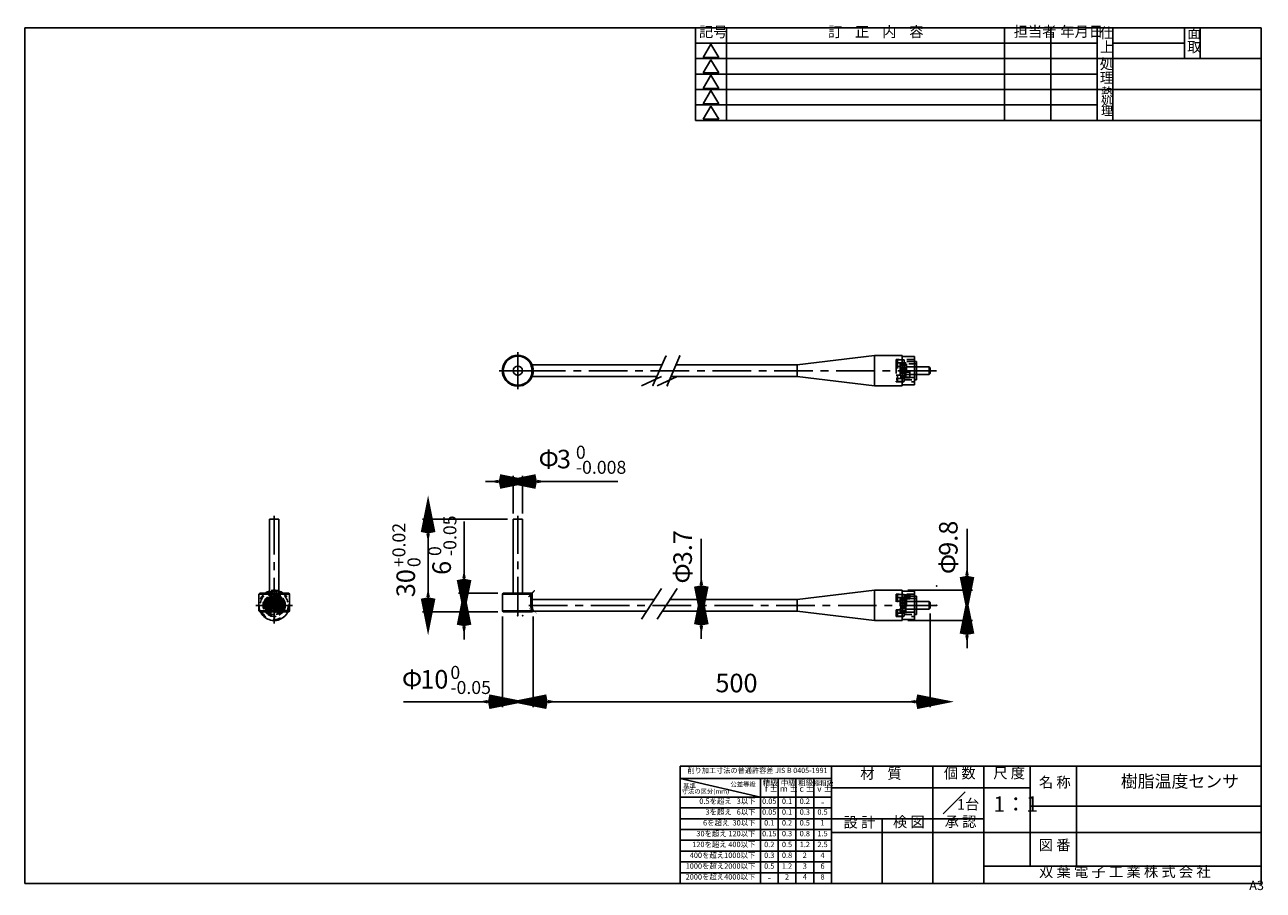
# Model space of a CAD drawing. Extents: x 10 to 411, y 8 to 288.
import ezdxf

# ---------------------------------------------------------------- set-up
doc = ezdxf.new("R2010")
doc.units = 0
doc.header["$LTSCALE"] = 10
doc.header["$MEASUREMENT"] = 0
doc.linetypes.add('CENTER', pattern=[2, 1.25, -0.25, 0.25, -0.25])
doc.linetypes.add('DOT', pattern=[0.5, 0.25, -0.25])
for name, color, linetype in [('1', 7, 'Continuous'), ('256', 7, 'Continuous'), ('5', 7, 'Continuous')]:
    doc.layers.add(name, color=color, linetype=linetype)
doc.styles.get("Standard").update_dxf_attribs({"font": 'ＭＳ Ｐゴシック'})

# ---------------------------------------------------------------- blocks, each defined once
blk = doc.blocks.new('AID278')
at = {"layer": '256', "color": 7, "insert": (406.171318, 6.951938), "char_height": 3, "width": 7.472727, "attachment_point": 7}
blk.add_mtext('A3', dxfattribs=at)
blk = doc.blocks.new('AID573')
at = {"layer": '1', "color": 11, "linetype": 'Continuous'}
for p, q in [((152.134195, 127.134711), (152.134195, 88.988348)), ((163.025242, 103.988348), (150.334195, 103.988348)), ((163.025242, 97.988348), (150.334195, 97.988348))]:
    blk.add_line(p, q, dxfattribs=at)
at = {"layer": '1', "color": 11, "linetype": 'Continuous', "const_width": 3}
for points in [[(151.234195, 108.488348), (152.134195, 103.988348), (153.034195, 108.488348)], [(153.034195, 93.488348), (152.134195, 97.988348), (151.234195, 93.488348)]]:
    blk.add_lwpolyline(points, dxfattribs=at)
at = {"layer": '1', "color": 2, "attachment_point": 7, "rotation": 90}
for s, insert, char_height, width in [('-0.05', (150.953286, 116.01562), 4.2, 20.770909), (' 0', (146.066013, 116.01562), 4.2, 4.2), ('6', (149.753286, 109.906529), 6, 5.454545)]:
    blk.add_mtext(s, dxfattribs=dict(at, insert=insert, char_height=char_height, width=width))
blk = doc.blocks.new('AID590')
at = {"layer": '1', "color": 11, "linetype": 'Continuous'}
for p, q in [((166.225242, 127.988348), (138.6986, 127.988348)), ((140.4986, 97.988348), (140.4986, 127.988348)), ((163.025242, 97.988348), (138.6986, 97.988348))]:
    blk.add_line(p, q, dxfattribs=at)
at = {"layer": '1', "color": 11, "linetype": 'Continuous', "const_width": 3}
for points in [[(139.5986, 123.488348), (140.4986, 127.988348), (141.3986, 123.488348)], [(141.3986, 102.488348), (140.4986, 97.988348), (139.5986, 102.488348)]]:
    blk.add_lwpolyline(points, dxfattribs=at)
at = {"layer": '1', "color": 2, "attachment_point": 7, "rotation": 90}
for s, insert, char_height, width in [('+0.02', (134.449509, 112.419711), 4.2, 20.770909), (' 0', (139.336782, 112.419711), 4.2, 4.2), ('30', (138.136782, 102.683348), 6, 12.763636)]:
    blk.add_mtext(s, dxfattribs=dict(at, insert=insert, char_height=char_height, width=width))
blk = doc.blocks.new('AID607')
at = {"layer": '1', "color": 11, "linetype": 'Continuous'}
for p, q in [((168.025242, 129.788348), (168.025242, 141.934085)), ((171.025242, 129.788348), (171.025242, 141.934085)), ((159.025242, 140.134085), (201.897969, 140.134085))]:
    blk.add_line(p, q, dxfattribs=at)
at = {"layer": '1', "color": 11, "linetype": 'Continuous', "const_width": 3}
for points in [[(163.525242, 139.234085), (168.025242, 140.134085), (163.525242, 141.034085)], [(175.525242, 141.034085), (171.025242, 140.134085), (175.525242, 139.234085)]]:
    blk.add_lwpolyline(points, dxfattribs=at)
at = {"layer": '1', "color": 2, "attachment_point": 7}
for s, insert, char_height, width in [('Φ', (176.234333, 142.514994), 6, 9.490909), ('3', (182.179788, 142.514994), 6, 5.563636), (' 0', (188.316151, 146.202267), 4.2, 4.2), ('-0.008', (188.316151, 141.314994), 4.2, 25.696364)]:
    blk.add_mtext(s, dxfattribs=dict(at, insert=insert, char_height=char_height, width=width))
blk = doc.blocks.new('AID626')
at = {"layer": '1', "color": 11, "linetype": 'Continuous'}
for p, q in [((314.86047, 124.76562), (314.86047, 86.138348)), ((295.713248, 104.938348), (316.66047, 104.938348)), ((295.713248, 95.138348), (316.66047, 95.138348))]:
    blk.add_line(p, q, dxfattribs=at)
at = {"layer": '1', "color": 11, "linetype": 'Continuous', "const_width": 3}
for points in [[(313.96047, 109.438348), (314.86047, 104.938348), (315.76047, 109.438348)], [(315.76047, 90.638348), (314.86047, 95.138348), (313.96047, 90.638348)]]:
    blk.add_lwpolyline(points, dxfattribs=at)
at = {"layer": '1', "color": 2, "char_height": 6, "attachment_point": 7, "rotation": 90}
for s, insert, width in [('9.8', (313.687743, 116.092893), 15.381818), ('Φ', (313.687743, 110.147439), 9.490909)]:
    blk.add_mtext(s, dxfattribs=dict(at, insert=insert, width=width))
blk = doc.blocks.new('AID641')
at = {"layer": '1', "color": 11, "linetype": 'Continuous'}
for p, q in [((164.525242, 96.488348), (164.525242, 67.059202)), ((174.525242, 96.488348), (174.525242, 67.059202)), ((132.515242, 68.859202), (183.525242, 68.859202))]:
    blk.add_line(p, q, dxfattribs=at)
at = {"layer": '1', "color": 11, "linetype": 'Continuous', "const_width": 3}
for points in [[(160.025242, 67.959202), (164.525242, 68.859202), (160.025242, 69.759202)], [(179.025242, 69.759202), (174.525242, 68.859202), (179.025242, 67.959202)]]:
    blk.add_lwpolyline(points, dxfattribs=at)
at = {"layer": '1', "color": 2, "attachment_point": 7}
for s, insert, char_height, width in [(' 0', (147.706151, 74.927383), 4.2, 4.2), ('Φ', (132.024333, 71.240111), 6, 9.490909), ('10', (137.969788, 71.240111), 6, 12), ('-0.05', (147.706151, 70.040111), 4.2, 20.770909)]:
    blk.add_mtext(s, dxfattribs=dict(at, insert=insert, char_height=char_height, width=width))
blk = doc.blocks.new('AID710')
at = {"layer": '1', "color": 11, "linetype": 'Continuous'}
blk.add_line((228.89813, 121.606529), (228.89813, 89.188348), dxfattribs=at)
at = {"layer": '1', "color": 11, "linetype": 'Continuous', "const_width": 3}
for points in [[(227.99813, 106.388348), (228.89813, 101.888348), (229.79813, 106.388348)], [(229.79813, 93.688348), (228.89813, 98.188348), (227.99813, 93.688348)]]:
    blk.add_lwpolyline(points, dxfattribs=at)
at = {"layer": '1', "color": 2, "char_height": 6, "attachment_point": 7, "rotation": 90}
for s, insert, width in [('3.7', (227.725403, 113.042893), 15.218182), ('Φ', (227.725403, 107.097439), 9.490909)]:
    blk.add_mtext(s, dxfattribs=dict(at, insert=insert, width=width))
blk = doc.blocks.new('AID723')
at = {"layer": '1', "color": 11, "linetype": 'Continuous'}
for p, q in [((174.525242, 96.488348), (174.525242, 67.059202)), ((302.963248, 97.388348), (302.963248, 67.059202)), ((302.963248, 68.859202), (174.525242, 68.859202))]:
    blk.add_line(p, q, dxfattribs=at)
at = {"layer": '1', "color": 11, "linetype": 'Continuous', "const_width": 3}
for points in [[(179.025242, 67.959202), (174.525242, 68.859202), (179.025242, 69.759202)], [(298.463248, 69.759202), (302.963248, 68.859202), (298.463248, 67.959202)]]:
    blk.add_lwpolyline(points, dxfattribs=at)
at = {"layer": '1', "color": 2, "insert": (233.453336, 70.031929), "char_height": 6, "width": 19.745455, "attachment_point": 7}
blk.add_mtext('500', dxfattribs=at)
blk = doc.blocks.new('AID736')
at = {"layer": '1', "color": 7, "insert": (364.644985, 39.842331), "char_height": 4, "width": 62.181818, "attachment_point": 7}
blk.add_mtext('樹脂温度センサ', dxfattribs=at)
blk = doc.blocks.new('AID742')
at = {"layer": '1', "color": 7, "insert": (323.42836, 31.653451), "char_height": 5, "width": 14.045455, "attachment_point": 7}
blk.add_mtext('1：1', dxfattribs=at)

msp = doc.modelspace()

# ---------------------------------------------------------------- linework, layer by layer
at = {"layer": '1', "color": 1, "linetype": 'CENTER'}
for p, q in [((169.525242, 169.994019), (169.525242, 181.994019)), ((163.525242, 175.994019), (175.525242, 175.994019)), ((305.002338, 175.994019), (172.736833, 175.994019)), ((90.702778, 128.988348), (90.702778, 96.761966)), ((169.525242, 96.761966), (169.525242, 128.988348)), ((90.702778, 94.138348), (90.702778, 105.938348)), ((84.802778, 100.038348), (96.602778, 100.038348)), ((173.124971, 100.038348), (305.002338, 100.038348))]:
    msp.add_line(p, q, dxfattribs=at)
at = {"layer": '1', "color": 9, "linetype": 'Continuous'}
for p, q in [((217.450967, 180.686644), (213.214264, 171.240918)), ((217.450967, 180.686644), (213.214264, 171.240918)), ((221.921932, 180.793634), (217.880399, 171.204177)), ((221.921932, 180.793634), (217.880399, 171.204177)), ((209.563892, 95.600268), (216.057816, 105.476444)), ((214.563892, 95.600268), (221.057816, 105.476444))]:
    msp.add_line(p, q, dxfattribs=at)
at = {"layer": '1', "color": 7, "linetype": 'Continuous'}
for p, q in [((284.913248, 180.894019), (259.913248, 177.894019)), ((284.913248, 171.094019), (284.913248, 180.894019)), ((293.913248, 180.894019), (284.913248, 180.894019)), ((293.913248, 171.094019), (293.913248, 180.894019)), ((297.913248, 180.544019), (293.913248, 180.544019)), ((297.913248, 180.544019), (297.913248, 177.999352)), ((173.821866, 177.899019), (173.712243, 177.899019)), ((216.175961, 177.844019), (173.736833, 177.844019)), ((174.148117, 177.899019), (173.821866, 177.899019)), ((174.170309, 177.844249), (174.148117, 177.899019)), ((259.913248, 177.844019), (220.678799, 177.844019)), ((259.913248, 175.994019), (259.913248, 177.894019)), ((298.513248, 178.944019), (297.913248, 178.944019)), ((297.913248, 177.999352), (297.913248, 171.444019)), ((298.513248, 178.944019), (298.513248, 178.678848)), ((298.513248, 178.678848), (298.513248, 173.044019)), ((302.563248, 177.244019), (298.513248, 177.244019)), ((302.563248, 176.853279), (302.563248, 177.244019)), ((302.963248, 176.844019), (302.563248, 177.244019)), ((302.563248, 174.744019), (302.563248, 176.853279)), ((302.963248, 176.844019), (302.963248, 176.578316)), ((302.963248, 176.578316), (302.963248, 175.144019)), ((173.821866, 174.089019), (173.712243, 174.089019)), ((173.737112, 174.144019), (214.516396, 174.144019)), ((173.821866, 174.089019), (174.148117, 174.089019)), ((174.148117, 174.089019), (174.170234, 174.1436)), ((219.119412, 174.144019), (259.913248, 174.144019)), ((259.913248, 174.094019), (259.913248, 175.994019)), ((259.913248, 174.094019), (284.913248, 171.094019)), ((297.913248, 173.044019), (298.513248, 173.044019)), ((298.513248, 174.744019), (302.563248, 174.744019)), ((302.563248, 174.744019), (302.963248, 175.144019)), ((284.913248, 171.094019), (293.913248, 171.094019)), ((293.913248, 171.444019), (297.913248, 171.444019)), ((89.202778, 127.988348), (92.202778, 127.988348)), ((89.202778, 127.988348), (89.202778, 103.988348)), ((92.202778, 103.988348), (92.202778, 127.988348)), ((168.025242, 127.988348), (171.025242, 127.988348)), ((168.025242, 127.988348), (168.025242, 103.988348)), ((171.025242, 103.988348), (171.025242, 127.988348)), ((284.913248, 104.938348), (259.913248, 101.938348)), ((284.913248, 95.639919), (284.913248, 104.938348)), ((293.913248, 104.938348), (284.913248, 104.938348)), ((293.913248, 95.639919), (293.913248, 104.938348)), ((297.913248, 104.588348), (293.913248, 104.588348)), ((297.913248, 104.588348), (297.913248, 95.488348)), ((86.002778, 103.988348), (85.702778, 103.688348)), ((95.702778, 103.688348), (85.702778, 103.688348)), ((85.702778, 103.688348), (85.702778, 98.288348)), ((86.002778, 103.988348), (95.402778, 103.988348)), ((95.702778, 103.688348), (95.402778, 103.988348)), ((95.702778, 98.288348), (95.702778, 103.688348)), ((164.825242, 103.988348), (164.525242, 103.688348)), ((164.525242, 103.688348), (164.525242, 98.288348)), ((174.148117, 103.688348), (164.525242, 103.688348)), ((164.825242, 103.988348), (173.821866, 103.988348)), ((173.821866, 103.988348), (174.125242, 103.988348)), ((174.125242, 103.709454), (174.125242, 103.988348)), ((174.148117, 103.688348), (174.148117, 100.088348)), ((213.69852, 101.888348), (174.148117, 101.888348)), ((259.913248, 101.888348), (218.69852, 101.888348)), ((259.913248, 98.138348), (259.913248, 101.938348)), ((298.513248, 102.988348), (297.913248, 102.988348)), ((298.513248, 102.988348), (298.513248, 97.088348)), ((302.563248, 101.288348), (298.513248, 101.288348)), ((302.563248, 98.788348), (302.563248, 101.288348)), ((302.963248, 100.888348), (302.563248, 101.288348)), ((302.963248, 100.888348), (302.963248, 99.188348)), ((85.702778, 98.288348), (95.702778, 98.288348)), ((85.702778, 98.288348), (86.002778, 97.988348)), ((95.402778, 97.988348), (86.002778, 97.988348)), ((95.402778, 97.988348), (95.702778, 98.288348)), ((164.525242, 98.288348), (164.825242, 97.988348)), ((164.525242, 98.288348), (174.486187, 98.288348)), ((174.225242, 97.988348), (164.825242, 97.988348)), ((174.225242, 97.988348), (174.420345, 98.183451)), ((174.423295, 98.188348), (211.265643, 98.188348)), ((216.265643, 98.188348), (259.913248, 98.188348)), ((259.913248, 98.138348), (284.913248, 95.138348)), ((297.913248, 97.088348), (298.513248, 97.088348)), ((298.513248, 98.788348), (302.563248, 98.788348)), ((302.563248, 98.788348), (302.963248, 99.188348)), ((284.913248, 95.138348), (284.913248, 95.639919)), ((284.913248, 95.138348), (293.913248, 95.138348)), ((293.913248, 95.138348), (293.913248, 95.639919)), ((293.913248, 95.488348), (297.913248, 95.488348))]:
    msp.add_line(p, q, dxfattribs=at)
at = {"layer": '1', "color": 9, "linetype": 'DOT'}
for p, q in [((291.913248, 179.594019), (291.913248, 177.580656)), ((297.913248, 179.594019), (291.913248, 179.594019)), ((292.413248, 178.994019), (291.913248, 178.994019)), ((295.013248, 178.544019), (291.913248, 178.544019)), ((291.913248, 177.580656), (291.913248, 172.394019)), ((292.413248, 177.394019), (291.913248, 177.394019)), ((292.413248, 179.494019), (292.413248, 179.17941)), ((293.913248, 179.494019), (292.413248, 179.494019)), ((292.413248, 179.17941), (292.413248, 172.494019)), ((293.213248, 177.394019), (292.413248, 177.394019)), ((293.213248, 178.244019), (293.213248, 177.996935)), ((293.913248, 178.244019), (293.213248, 178.244019)), ((293.213248, 177.996935), (295.013248, 177.996935)), ((293.213248, 177.604205), (293.213248, 177.996935)), ((293.213248, 177.604205), (295.013248, 177.604205)), ((293.213248, 176.907527), (293.213248, 177.604205)), ((293.213248, 176.907527), (293.213248, 173.744019)), ((295.013248, 176.907527), (293.213248, 176.907527)), ((293.213248, 176.514797), (295.013248, 176.514797)), ((294.513248, 179.494019), (293.913248, 179.494019)), ((294.513248, 178.244019), (293.913248, 178.244019)), ((294.513248, 179.494019), (294.513248, 175.514314)), ((297.913248, 178.944019), (294.513248, 178.944019)), ((295.013248, 178.244019), (294.513248, 178.244019)), ((295.013248, 173.444019), (295.013248, 178.544019)), ((295.313248, 177.394019), (295.013248, 177.394019)), ((297.913248, 177.244019), (295.013248, 177.244019)), ((295.313248, 178.169019), (295.313248, 177.973512)), ((298.513248, 178.169019), (295.313248, 178.169019)), ((295.313248, 177.973512), (295.313248, 173.819019)), ((298.513248, 177.244019), (297.913248, 177.244019)), ((291.913248, 174.594019), (292.413248, 174.594019)), ((291.913248, 173.444019), (295.013248, 173.444019)), ((291.913248, 172.994019), (292.413248, 172.994019)), ((291.913248, 172.394019), (297.913248, 172.394019)), ((292.413248, 174.594019), (293.213248, 174.594019)), ((292.413248, 172.494019), (293.913248, 172.494019)), ((293.213248, 175.473242), (295.013248, 175.473242)), ((295.013248, 175.080512), (293.213248, 175.080512)), ((293.213248, 174.383834), (295.013248, 174.383834)), ((293.213248, 173.991104), (295.013248, 173.991104)), ((293.213248, 173.744019), (293.913248, 173.744019)), ((293.913248, 173.744019), (295.013248, 173.744019)), ((293.913248, 172.494019), (294.513248, 172.494019)), ((296.313248, 175.754133), (294.513248, 175.754133)), ((296.313248, 175.514314), (294.513248, 175.514314)), ((294.513248, 175.514314), (294.513248, 173.93391)), ((294.513248, 173.93391), (296.313248, 173.93391)), ((294.513248, 173.694091), (294.513248, 173.93391)), ((296.313248, 173.694091), (294.513248, 173.694091)), ((294.513248, 173.694091), (294.513248, 172.494019)), ((294.513248, 173.044019), (297.913248, 173.044019)), ((295.013248, 174.744019), (296.313248, 174.744019)), ((295.013248, 174.594019), (295.313248, 174.594019)), ((295.313248, 173.819019), (298.513248, 173.819019)), ((296.313248, 175.754133), (296.313248, 175.514314)), ((296.313248, 175.514314), (296.313248, 173.694091)), ((296.313248, 174.744019), (297.913248, 174.744019)), ((297.913248, 174.744019), (298.513248, 174.744019)), ((89.092592, 100.648514), (88.699862, 101.063447)), ((88.797778, 100.088348), (88.797778, 103.988348)), ((90.182, 101.679625), (89.092592, 100.648514)), ((89.78927, 102.094559), (90.182, 101.679625)), ((90.942665, 102.978578), (91.182483, 103.505318)), ((92.607778, 103.988348), (92.607778, 100.088348)), ((93.002706, 102.676591), (92.762888, 102.149851)), ((173.712243, 100.088348), (173.712243, 103.988348)), ((173.712243, 103.988348), (173.712243, 100.088348)), ((174.125242, 101.888348), (174.124935, 101.888348)), ((174.125242, 101.888348), (174.125242, 103.709454)), ((174.125242, 101.887688), (174.125242, 101.888348)), ((174.148117, 101.888348), (174.125242, 101.888348)), ((291.913248, 103.638348), (291.913248, 96.438348)), ((297.913248, 103.638348), (291.913248, 103.638348)), ((292.413248, 103.038348), (291.913248, 103.038348)), ((295.013248, 102.588348), (291.913248, 102.588348)), ((292.413248, 101.438348), (291.913248, 101.438348)), ((292.413248, 103.538348), (292.413248, 96.538348)), ((293.913248, 103.538348), (292.413248, 103.538348)), ((293.213248, 101.438348), (292.413248, 101.438348)), ((293.213248, 102.288348), (293.213248, 99.013248)), ((293.913248, 102.288348), (293.213248, 102.288348)), ((295.013248, 102.094559), (293.213248, 102.094559)), ((293.213248, 101.679625), (295.013248, 101.679625)), ((293.213248, 101.063447), (295.013248, 101.063447)), ((293.213248, 100.648514), (295.013248, 100.648514)), ((294.513248, 103.538348), (293.913248, 103.538348)), ((294.513248, 102.288348), (293.913248, 102.288348)), ((294.513248, 103.538348), (294.513248, 103.505318)), ((296.313248, 103.505318), (294.513248, 103.505318)), ((294.513248, 102.978578), (294.513248, 103.505318)), ((296.313248, 102.988348), (294.513248, 102.988348)), ((294.513248, 102.978578), (294.513248, 102.676591)), ((296.313248, 102.978578), (294.513248, 102.978578)), ((296.313248, 102.676591), (294.513248, 102.676591)), ((294.513248, 102.676591), (294.513248, 96.538348)), ((295.013248, 102.288348), (294.513248, 102.288348)), ((294.513248, 102.149851), (296.313248, 102.149851)), ((295.013248, 98.981721), (295.013248, 102.588348)), ((295.313248, 101.438348), (295.013248, 101.438348)), ((297.913248, 101.288348), (295.013248, 101.288348)), ((295.313248, 102.213348), (295.313248, 97.863348)), ((298.513248, 102.213348), (295.313248, 102.213348)), ((296.313248, 103.505318), (296.313248, 102.676591)), ((297.913248, 102.988348), (296.313248, 102.988348)), ((296.313248, 102.676591), (296.313248, 102.149851)), ((298.513248, 101.288348), (297.913248, 101.288348)), ((91.223555, 98.397071), (92.312963, 99.428182)), ((91.616285, 97.982137), (91.223555, 98.397071)), ((92.312963, 99.428182), (92.705693, 99.013248)), ((174.124947, 98.183348), (174.420311, 98.183348)), ((174.124971, 98.188348), (174.423251, 98.188348)), ((291.913248, 98.638348), (292.413248, 98.638348)), ((291.913248, 97.488348), (295.013248, 97.488348)), ((291.913248, 97.038348), (292.413248, 97.038348)), ((291.913248, 96.438348), (297.913248, 96.438348)), ((292.413248, 98.638348), (293.213248, 98.638348)), ((292.413248, 96.538348), (293.913248, 96.538348)), ((293.213248, 99.428182), (295.013248, 99.428182)), ((293.213248, 99.013248), (295.013248, 99.013248)), ((293.213248, 98.397071), (293.213248, 99.013248)), ((293.213248, 98.397071), (295.013248, 98.397071)), ((293.213248, 97.982137), (293.213248, 98.397071)), ((295.013248, 97.982137), (293.213248, 97.982137)), ((293.213248, 97.982137), (293.213248, 97.788348)), ((293.213248, 97.788348), (293.913248, 97.788348)), ((293.913248, 97.788348), (294.513248, 97.788348)), ((293.913248, 96.538348), (294.513248, 96.538348)), ((294.513248, 97.788348), (295.013248, 97.788348)), ((294.513248, 97.088348), (297.913248, 97.088348)), ((295.013248, 97.488348), (295.013248, 98.981721)), ((295.013248, 98.788348), (297.913248, 98.788348)), ((295.013248, 98.638348), (295.313248, 98.638348)), ((295.313248, 97.863348), (298.513248, 97.863348)), ((297.913248, 98.788348), (298.513248, 98.788348))]:
    msp.add_line(p, q, dxfattribs=at)
at = {"layer": '1', "color": 7, "linetype": 'Continuous', "const_width": 3}
for points in [[(173.821866, 103.988348), (174.019385, 103.807124), (174.148117, 103.688348)], [(174.486187, 98.288348), (174.427931, 98.195918), (174.420242, 98.183348)]]:
    msp.add_lwpolyline(points, dxfattribs=at)
at = {"layer": '1', "color": 9, "linetype": 'DOT', "const_width": 3}
for points in [[(90.080048, 98.288005, -0.065985), (89.632399, 98.512502, -0.24847), (88.797778, 100.088348)], [(91.301788, 98.288009, 0.451271), (92.364883, 100.850693), (92.269754, 101.021581), (92.157241, 101.181456, 0.712233), (88.852778, 100.038348)]]:
    msp.add_lwpolyline(points, format="xyb", dxfattribs=at)
at = {"layer": '1', "color": 7, "linetype": 'Continuous'}
msp.add_circle((169.525242, 175.994019), 1.5, dxfattribs=at)
at = {"layer": '1', "color": 9, "linetype": 'DOT'}
for radius in [4.55, 3.6, 3, 2.55, 2.175, 1.4, 1.25, 0.85]:
    msp.add_circle((90.702778, 100.038348), radius, dxfattribs=at)
at = {"layer": '1', "color": 7, "linetype": 'Continuous'}
for centre, radius, start, end in [((169.525242, 175.994019), 5, 22.395639, 337.604361), ((169.525242, 175.994019), 4.7, 23.911128, 336.088872), ((169.525242, 175.994019), 4.6, 336.365516, 24.464568), ((169.525242, 175.994019), 4.6, 335.535432, 336.365516), ((90.702778, 100.038348), 4.9, 107.825706, 126.281204), ((90.702778, 100.038348), 4.9, 53.718796, 72.174294), ((90.702778, 100.038348), 4.9, 204.731554, 296.150626), ((90.702778, 100.038348), 4.9, 296.150626, 335.268446), ((179.415894, 100.145976), 5.268091, 180.626775, 200.647575)]:
    msp.add_arc(centre, radius, start, end, dxfattribs=at)
at = {"layer": '1', "color": 9, "linetype": 'DOT'}
for centre, radius, start, end in [((169.525242, 175.994019), 4.7, 0, 23.911128), ((169.520802, 175.992876), 5.004548, 7.172605, 21.711802), ((177.400999, 175.994019), 2.980797, 167.921854, 192.078146), ((169.525242, 175.994019), 4.7, 336.088872, 360), ((169.519981, 175.995374), 5.005389, 338.287089, 352.826165), ((90.702778, 100.038348), 4.9, 72.174294, 107.825706), ((90.702778, 100.038348), 4.9, 126.281204, 204.731554), ((90.702778, 100.038348), 3.5, 155.520768, 215.853467), ((90.702778, 100.038348), 3.5, 324.146533, 155.520768), ((90.702778, 100.038348), 2.95, 85.335696, 45.70584), ((90.702778, 100.038348), 2.25, 152.896461, 293.954019), ((90.702778, 100.038348), 1.9, 90, 185.032126), ((90.702778, 100.038348), 2.25, 332.896461, 113.954019), ((90.702778, 100.038348), 1.9, 354.606995, 90), ((90.702778, 100.038348), 2.95, 45.70584, 85.335696), ((90.702778, 100.038348), 4.9, 335.268446, 53.718796), ((178.757542, 99.95002), 5.021485, 157.293735, 178.992114), ((178.338977, 100.038348), 4.601963, 156.296583, 203.703417), ((90.702778, 100.038348), 3.5, 215.853467, 324.146533), ((90.702778, 100.038348), 1.85, 180, 251.111921), ((90.702778, 100.088348), 1.905, 289.076785, 360), ((178.726422, 100.178141), 5.014983, 181.025934, 203.438634), ((178.760855, 100.185606), 5.049549, 181.103628, 203.36094), ((178.726547, 100.120168), 4.990385, 180.939445, 202.774706)]:
    msp.add_arc(centre, radius, start, end, dxfattribs=at)
at = {"layer": '256', "color": 8, "linetype": 'Continuous'}
for p, q in [((410, 287), (10, 287)), ((10, 10), (10, 287)), ((227, 287), (227, 257)), ((237, 287), (237, 257)), ((327, 287), (327, 257)), ((342, 287), (342, 257)), ((357, 287), (357, 257)), ((362, 287), (362, 257)), ((385.25, 277), (385.25, 287)), ((390.25, 277), (390.25, 287)), ((410, 10), (410, 287)), ((357, 282), (227, 282)), ((232.011017, 281.664886), (229.511017, 277.368011)), ((234.511017, 277.368011), (232.011017, 281.664886)), ((385.25, 282), (362, 282)), ((410, 277), (227, 277)), ((229.511017, 277.368011), (234.511017, 277.368011)), ((232.011017, 276.664886), (229.511017, 272.368011)), ((234.511017, 272.368011), (232.011017, 276.664886)), ((357, 272), (227, 272)), ((229.511017, 272.368011), (234.511017, 272.368011)), ((232.011017, 271.664886), (229.511017, 267.368011)), ((234.511017, 267.368011), (232.011017, 271.664886)), ((410, 267), (227, 267)), ((229.511017, 267.368011), (234.511017, 267.368011)), ((232.011017, 266.664886), (229.511017, 262.368011)), ((234.511017, 262.368011), (232.011017, 266.664886)), ((357, 262), (227, 262)), ((229.511017, 262.368011), (234.511017, 262.368011)), ((232.011017, 261.664886), (229.511017, 257.368011)), ((234.511017, 257.368011), (232.011017, 261.664886)), ((410, 257), (227, 257)), ((229.511017, 257.368011), (234.511017, 257.368011)), ((222, 48), (410, 48)), ((222, 48), (222, 10)), ((271, 48), (271, 10)), ((303.8, 48), (303.8, 10)), ((320.25, 10), (320.25, 48)), ((335.25, 15.666667), (335.25, 48)), ((350.25, 15.666667), (350.25, 48)), ((222, 44), (271, 44)), ((248.000031, 38), (222, 44)), ((248.000031, 44), (248.000031, 10)), ((253.750031, 44), (253.750031, 10)), ((259.500031, 44), (259.500031, 10)), ((265.250031, 44), (265.250031, 10)), ((271, 41), (335.25, 41)), ((222, 38), (271, 38)), ((307.164695, 32.573373), (314.235801, 39.644442)), ((222, 34.5), (271, 34.5)), ((335.25, 35), (410, 35)), ((222, 31), (320.25, 31)), ((287.4, 31), (287.4, 10)), ((222, 27.5), (271, 27.5)), ((271, 26.5), (410, 26.5)), ((222, 24), (271, 24)), ((222, 20.5), (271, 20.5)), ((222, 17), (271, 17)), ((222, 13.5), (271.000031, 13.5)), ((320.25, 15.666667), (410, 15.666667)), ((10, 10), (410, 10)), ((227.000031, 10), (410, 10))]:
    msp.add_line(p, q, dxfattribs=at)
at = {"layer": '5', "color": 9, "linetype": 'Continuous'}
for p, q in [((209.563892, 171.134634), (216.057816, 174.141081)), ((214.563892, 171.134634), (221.057816, 174.141081))]:
    msp.add_line(p, q, dxfattribs=at)
at = {"layer": '5', "color": 9}
for p in [(217.450967, 180.686644), (221.921932, 180.793634), (213.214264, 171.240918), (217.880399, 171.204177), (174.525242, 98.288348), (305.002338, 100.038348)]:
    msp.add_point(p, dxfattribs=at)
at = {"layer": '5', "color": 7}
for p in [(305.002338, 106.281127), (169.525242, 96.761966), (171.09897, 96.761966)]:
    msp.add_point(p, dxfattribs=at)
at = {"layer": '5', "color": 2}
msp.add_point((174.525242, 98.288348), dxfattribs=at)

# ---------------------------------------------------------------- block references
at = {"layer": '1'}
for name in ['AID607', 'AID590', 'AID573', 'AID626', 'AID710', 'AID641', 'AID723', 'AID736', 'AID742']:
    msp.add_blockref(name, (0, 0), dxfattribs=at)
at = {"layer": '256'}
msp.add_blockref('AID278', (0, 0), dxfattribs=at)

# ---------------------------------------------------------------- texts
at = {"layer": '256', "color": 8}
for s, insert, char_height, width, attachment_point in [('記号  ', (232.748022, 282.92144), 3.386667, 14.870547, 8), ('訂    正    内    容  ', (285.330511, 282.942152), 3.386667, 59.482188, 8), ('担当者     ', (336.870941, 283.013492), 3.386667, 22.81382, 8), ('年月日     ', (351.983257, 283.013492), 3.386667, 21.551517, 8), ('仕  ', (360.130196, 282.575181), 3.386667, 7.050425, 8), ('面  ', (388.380196, 282.575181), 3.386667, 6.68097, 8), ('上  ', (360.130196, 278.047566), 3.386667, 6.68097, 8), ('取  ', (388.380196, 278.047566), 3.386667, 6.958061, 8), ('処  ', (360.130196, 272.53334), 3.386667, 7.050425, 8), ('理  ', (360.130196, 268.089407), 3.386667, 7.112001, 8), ('処  ', (360.130196, 260.858133), 2.822222, 5.875353, 8), ('熱  ', (360.130196, 263.973919), 2.822222, 5.952323, 8), ('理  ', (360.130196, 257.742347), 2.822222, 5.926666, 8), ('削り加工寸法の普通許容差 JIS B 0405-1991  ', (247.07562, 45.235875), 1.7, 74.846364, 8), ('材    質  ', (287.02719, 42.856306), 3.386667, 24.56873, 8), ('個 数  ', (312.52208, 42.980576), 3.386667, 17.518305, 8), ('尺 度  ', (328.494219, 43.012096), 3.386667, 17.30279, 8), ('名 称  ', (343.259623, 40.051182), 3.386667, 17.210426, 8), ('寸法の区分(mm)  ', (230.223858, 38.623908), 1.5, 24.272727, 8), ('基準  ', (225.086682, 40.357732), 1.5, 6.640909, 8), ('公差等級  ', (242.4153, 40.925781), 1.5, 13.636364, 8), ('精級  ', (251.19527, 41.133356), 1.7952, 8.04576, 8), ('f %%p  ', (251.577735, 39.076539), 2, 6.836364, 8), ('m %%p  ', (257.26344, 39.076539), 2, 8.563636, 8), ('中級  ', (257.063488, 41.133356), 1.7952, 7.6704, 8), ('粗級  ', (262.660189, 41.133356), 1.7952, 7.9968, 8), ('c %%p  ', (263.01344, 39.076539), 2, 7.527273, 8), ('極粗級  ', (268.384088, 41.201556), 1.584, 10.8, 8), ('v %%p  ', (268.763424, 39.076539), 2, 7.581818, 8), (' 0.5を超え   3以下  ', (246.444454, 35.244792), 1.75, 29.543182, 9), ('0.05  ', (250.875031, 35.244792), 1.75, 6.586364, 8), ('0.1  ', (256.625031, 35.244792), 1.75, 3.993182, 8), ('0.2  ', (262.375031, 35.244792), 1.75, 4.55, 8), ('-  ', (268.125015, 34.339584), 2.54, 2.632364, 8), ('1台  ', (315.229673, 32.880846), 3.386667, 10.375516, 8), ('   3を超え   6以下  ', (246.445896, 31.744792), 1.75, 26.615909, 9), ('0.05  ', (250.875031, 31.744792), 1.75, 6.586364, 8), ('0.1  ', (256.625031, 31.744792), 1.75, 3.993182, 8), ('0.3  ', (262.375031, 31.744792), 1.75, 4.55, 8), ('0.5  ', (268.125015, 31.744792), 1.75, 4.55, 8), ('検 図  ', (296.045235, 27.214792), 3.386667, 17.025699, 8), ('   6を超え  30以下  ', (246.430153, 28.244792), 1.75, 27.395455, 9), ('0.1  ', (250.875031, 28.244792), 1.75, 3.993182, 8), ('0.2  ', (256.625031, 28.244792), 1.75, 4.55, 8), ('0.5  ', (262.375031, 28.244792), 1.75, 4.55, 8), ('1  ', (268.125015, 28.244792), 1.75, 0.843182, 8), ('設 計  ', (280.042689, 27.073014), 3.386667, 17.241214, 8), ('承 認  ', (312.769883, 27.273035), 3.386667, 17.518305, 8), ('  30を超え 120以下  ', (246.399214, 24.744792), 1.75, 30.243182, 9), ('0.15  ', (250.875031, 24.744792), 1.75, 6.586364, 8), ('0.3  ', (256.625031, 24.744792), 1.75, 4.55, 8), ('0.8  ', (262.375031, 24.744792), 1.75, 4.565909, 8), ('1.5  ', (268.125015, 24.744792), 1.75, 4.263636, 8), ('図 番  ', (343.211504, 19.692223), 3.386667, 16.902547, 8), (' 400を超え1000以下  ', (246.368174, 17.744792), 1.75, 33.138636, 9), (' 120を超え 400以下  ', (246.383663, 21.244792), 1.75, 32.056818, 9), ('0.2  ', (250.875031, 21.244792), 1.75, 4.55, 8), ('0.3  ', (250.875031, 17.744792), 1.75, 4.55, 8), ('0.5  ', (256.625031, 21.244792), 1.75, 4.55, 8), ('0.8  ', (256.625031, 17.744792), 1.75, 4.565909, 8), ('1.2  ', (262.375031, 21.244792), 1.75, 4.263636, 8), ('2  ', (262.375031, 17.744792), 1.75, 1.622727, 8), ('2.5  ', (268.125015, 21.244792), 1.75, 4.486364, 8), ('4  ', (268.125015, 17.744792), 1.75, 1.765909, 8), ('1000を超え2000以下  ', (246.369552, 14.244792), 1.75, 34.888636, 9), ('0.5  ', (250.875031, 14.244792), 1.75, 4.55, 8), ('1.2  ', (256.625031, 14.244792), 1.75, 4.263636, 8), ('3  ', (262.375031, 14.244792), 1.75, 1.622727, 8), ('6  ', (268.125015, 14.244792), 1.75, 1.590909, 8), ('2000を超え4000以下  ', (246.361108, 10.744792), 1.75, 35.111364, 9), ('2  ', (256.625031, 10.744792), 1.75, 1.622727, 8), ('4  ', (262.375031, 10.744792), 1.75, 1.765909, 8), ('8  ', (268.125015, 10.744792), 1.75, 1.654545, 8), ('双 葉 電 子 工 業 株 式 会 社  ', (365.92539, 11.0735), 3.386667, 99.506434, 8), ('-  ', (250.875031, 9.839584), 2.54, 2.632364, 8)]:
    msp.add_mtext(s, dxfattribs=dict(at, insert=insert, char_height=char_height, width=width, attachment_point=attachment_point))

doc.saveas('drawing.dxf')
